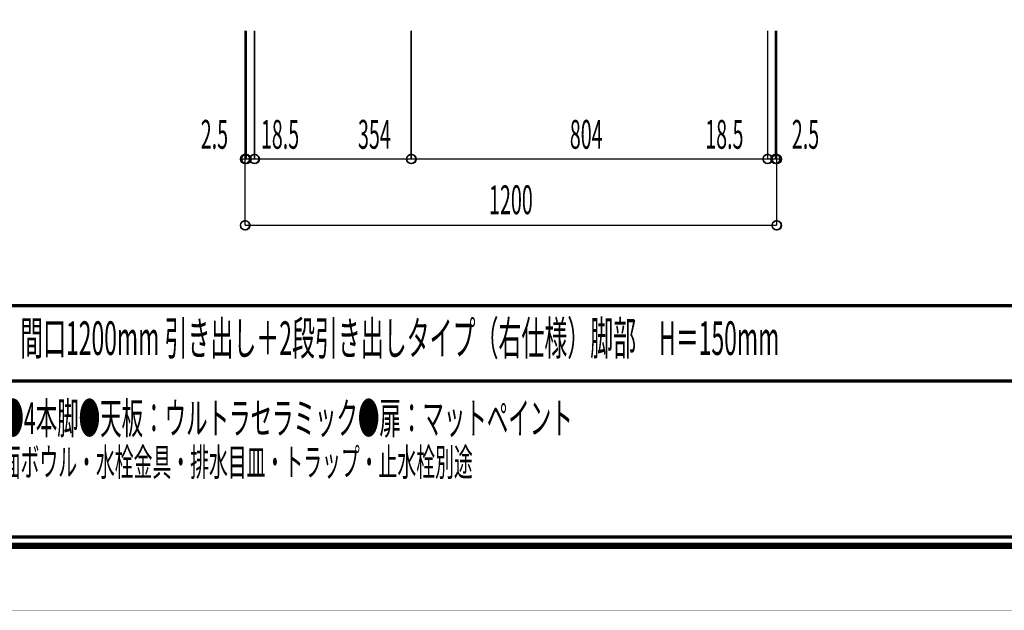
# Model space of a CAD drawing. Extents: x -38 to 567, y 26 to 236.
# Drawn here: x 27 to 138, y 26 to 93 of the extents above; entities that cross this region are included whole.
import ezdxf

# ---------------------------------------------------------------- set-up
doc = ezdxf.new("R2010")
doc.units = 0
doc.layers.add('LAYER_1', color=7, linetype='CONTINUOUS')
doc.layers.add('LAYER_7', color=7, linetype='CONTINUOUS')
doc.styles.get("Standard").update_dxf_attribs({"font": 'TXT', "bigfont": 'BIGFONT'})

# ---------------------------------------------------------------- blocks, each defined once
blk = doc.blocks.new('AIGNBL07010002')
at = {"layer": 'LAYER_7', "const_width": 0.7056}
blk.add_lwpolyline([(251.6749, 230.337), (251.6749, 33.3285), (-30.3177, 33.3285), (-30.3177, 230.337)], close=True, dxfattribs=at)

msp = doc.modelspace()

# ---------------------------------------------------------------- linework, layer by layer
at = {"layer": 'LAYER_1', "const_width": 0.1693}
for points in [[(52.1766, 91.5086), (52.1766, 69.5376)], [(52.3036, 91.5086), (52.3036, 77.0306)], [(53.2349, 91.5086), (53.2349, 77.0306)], [(53.2349, 91.5086), (53.2349, 77.0306)], [(70.9303, 91.5086), (70.9303, 77.0306)], [(70.9303, 91.5086), (70.9303, 77.0306)], [(111.1469, 91.5086), (111.1469, 77.0306)], [(111.1469, 91.5086), (111.1469, 77.0306)], [(112.0359, 91.5086), (112.0359, 77.0306)], [(112.1629, 91.5086), (112.1629, 69.5376)], [(52.1766, 88.5453), (52.1766, 77.0306)], [(52.3036, 88.5453), (52.3036, 77.0306)], [(112.0359, 88.5453), (112.0359, 77.0306)], [(112.1629, 88.5453), (112.1629, 77.0306)], [(52.1766, 77.0306), (51.6686, 77.0306)], [(52.3036, 77.0306), (51.7956, 77.0306)], [(52.3036, 77.0306), (52.1766, 77.0306)], [(52.3036, 77.0306), (53.2349, 77.0306)], [(52.3036, 77.0306), (52.8116, 77.0306)], [(70.9303, 77.0306), (53.2349, 77.0306)], [(53.2349, 77.0306), (53.7429, 77.0306)], [(111.1469, 77.0306), (70.9303, 77.0306)], [(111.1469, 77.0306), (110.6389, 77.0306)], [(112.0359, 77.0306), (111.1469, 77.0306)], [(112.0359, 77.0306), (111.5703, 77.0306)], [(112.0359, 77.0306), (112.5439, 77.0306)], [(112.0359, 77.0306), (112.1629, 77.0306)], [(112.1629, 77.0306), (112.6709, 77.0306)], [(112.1629, 69.5376), (52.1766, 69.5376)]]:
    msp.add_lwpolyline(points, dxfattribs=at)
for points in [[(52.6846, 77.0306, 0.41602291), (52.1766, 77.5386, 0.41602821), (51.6686, 77.0306, 0.41601127), (52.1766, 76.5226, 0.41600597)], [(52.8116, 77.0306, 0.41602215), (52.3036, 77.5386, 0.41602965), (51.7956, 77.0306, 0.41601271), (52.3036, 76.5226, 0.41600521)], [(52.8116, 77.0306, 0.41602215), (52.3036, 77.5386, 0.41602965), (51.7956, 77.0306, 0.41601271), (52.3036, 76.5226, 0.41600521)], [(53.7429, 77.0306, 0.41604225), (53.2349, 77.5386, 0.41600885), (52.7269, 77.0306, 0.41599191), (53.2349, 76.5226, 0.41602531)], [(53.7429, 77.0306, 0.41604225), (53.2349, 77.5386, 0.41600885), (52.7269, 77.0306, 0.41599191), (53.2349, 76.5226, 0.41602531)], [(71.4383, 77.0306, 0.41600142), (70.9303, 77.5386, 0.41605038), (70.4223, 77.0306, 0.41603344), (70.9303, 76.5226, 0.41598448)], [(71.4383, 77.0306, 0.41600142), (70.9303, 77.5386, 0.41605038), (70.4223, 77.0306, 0.41603344), (70.9303, 76.5226, 0.41598448)], [(111.6549, 77.0306, 0.41604327), (111.1469, 77.5386, 0.41601251), (110.6389, 77.0306, 0.41599557), (111.1469, 76.5226, 0.41602633)], [(111.6549, 77.0306, 0.41604327), (111.1469, 77.5386, 0.41601251), (110.6389, 77.0306, 0.41599557), (111.1469, 76.5226, 0.41602633)], [(112.5439, 77.0306, 0.41604102), (112.0359, 77.5386, 0.41601476), (111.5279, 77.0306, 0.41599782), (112.0359, 76.5226, 0.41602408)], [(112.5439, 77.0306, 0.41604102), (112.0359, 77.5386, 0.41601476), (111.5279, 77.0306, 0.41599782), (112.0359, 76.5226, 0.41602408)], [(112.6709, 77.0306, 0.41603802), (112.1629, 77.5386, 0.41601776), (111.6549, 77.0306, 0.41600082), (112.1629, 76.5226, 0.41602108)], [(52.6846, 69.5376, 0.41601866), (52.1766, 70.0456, 0.41602396), (51.6686, 69.5376, 0.41601553), (52.1766, 69.0296, 0.41601022)], [(112.6709, 69.5376, 0.41603377), (112.1629, 70.0456, 0.41601351), (111.6549, 69.5376, 0.41600507), (112.1629, 69.0296, 0.41602533)]]:
    msp.add_lwpolyline(points, format="xyb", close=True, dxfattribs=at)
at = {"layer": 'LAYER_1'}
for centre in [(52.1972, 77.0089), (52.3242, 77.0089), (52.3242, 77.0089), (53.2555, 77.0089), (53.2555, 77.0089), (70.9509, 77.0089), (70.9509, 77.0089), (111.1675, 77.0089), (111.1675, 77.0089), (112.0565, 77.0089), (112.0565, 77.0089), (112.1835, 77.0089), (52.1972, 69.5159), (112.1835, 69.5159)]:
    msp.add_circle(centre, 0.5403, dxfattribs=at)
at = {"layer": 'LAYER_7', "const_width": 0.05}
msp.add_lwpolyline([(259.2401, 26.0754), (-37.7599, 26.0754), (-37.7599, 236.0754), (259.2401, 236.0754)], close=True, dxfattribs=at)
at = {"layer": 'LAYER_7', "const_width": 0.3528}
for points in [[(-29.3178, 229.3369), (-29.3178, 34.3283), (250.6748, 34.3283), (250.6748, 229.3369), (-29.3178, 229.3369)], [(250.6748, 60.4597), (-29.3178, 60.4597)], [(250.6748, 51.9507), (-29.3178, 51.9507)]]:
    msp.add_lwpolyline(points, dxfattribs=at)

# ---------------------------------------------------------------- block references
at = {"layer": 'LAYER_7'}
msp.add_blockref('AIGNBL07010002', (0, 0), dxfattribs=at)

# ---------------------------------------------------------------- texts
at = {"layer": 'LAYER_1', "width": 0.5}
for s, p in [('2.5', (47.1777, 78.1769)), ('18.5', (53.9658, 78.177)), ('354', (64.924, 78.1771)), ('804', (88.8309, 78.177)), ('18.5', (104.1107, 78.177)), ('2.5', (113.8842, 78.1769)), ('1200', (79.7146, 70.791))]:
    msp.add_text(s, height=3.2575, dxfattribs=at).set_placement(p)
at = {"layer": 'LAYER_7', "width": 0.5}
for s, height, p in [('アサンブラージュ洗面キャビネット\u3000間口1200mm 引き出し＋2段引き出しタイプ（右仕様）脚部\u3000H＝150mm', 3.7953, (-17.2165, 54.891)), ('●サイズ：W1200×D500×H670mm●4本脚●天板：ウルトラセラミック●扉：マットペイント', 3.5536, (-15.6835, 45.9736)), ('●引出：フルスライドソフトクローズ●洗面ボウル・水栓金具・排水目皿・トラップ・止水栓別途', 3.1172, (-15.6835, 41.2235))]:
    msp.add_text(s, height=height, dxfattribs=at).set_placement(p)

doc.saveas('drawing.dxf')
